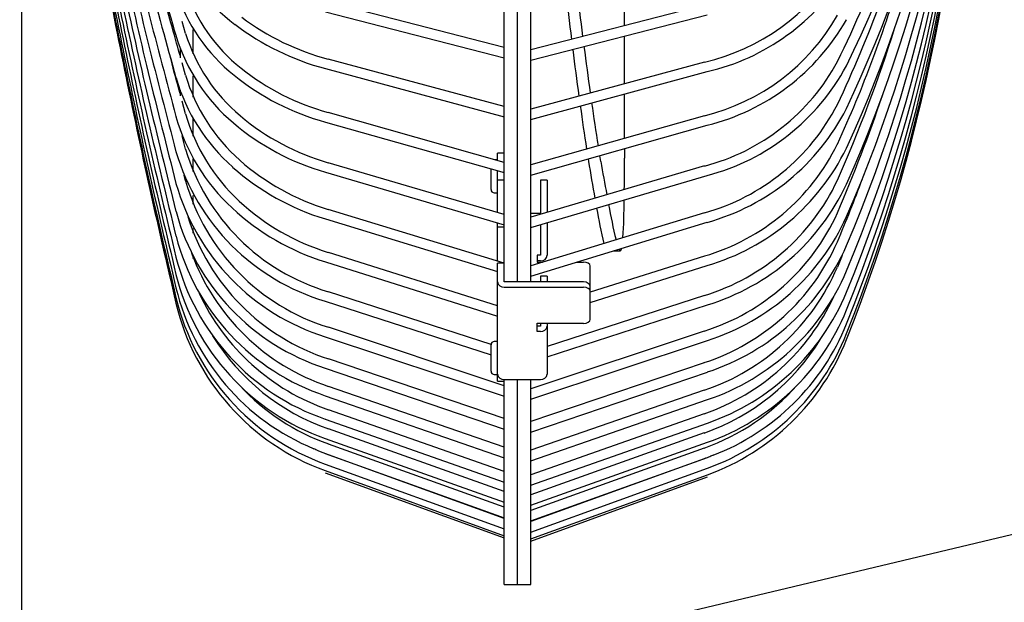
# Model space of a CAD drawing. Extents: x -205 to 200, y -136 to 139.
# Drawn here: x -54 to -39, y 33 to 42 of the extents above; entities that cross this region are included whole.
import ezdxf

# ---------------------------------------------------------------- set-up
doc = ezdxf.new("R2010")
doc.units = 0
doc.header["$LTSCALE"] = 6.750431
doc.header["$MEASUREMENT"] = 0
doc.layers.get('0').update_dxf_attribs({"linetype": 'CONTINUOUS'})

msp = doc.modelspace()

# ---------------------------------------------------------------- linework, layer by layer
at = {"color": 7}
for p, q in [((-47.04, 37.882), (-47.04, 64.081)), ((-46.84, 37.882), (-46.84, 64.081)), ((-46.64, 37.882), (-46.64, 64.081)), ((-47.04, 41.425), (-49.703, 42.11)), ((-44.011, 42.066), (-46.64, 41.389)), ((-49.74, 41.965), (-47.04, 41.27)), ((-46.64, 41.234), (-43.973, 41.921)), ((-41.867, 41.845), (-41.867, 41.846)), ((-51.858, 41.639), (-51.91, 41.82)), ((-51.74, 41.328), (-51.74, 41.696)), ((-52.002, 41.604), (-52, 41.592)), ((-51.94, 41.41), (-51.94, 41.271)), ((-47.04, 40.532), (-49.702, 41.252)), ((-51.857, 41.007), (-51.909, 41.194)), ((-49.741, 41.107), (-47.04, 40.377)), ((-44.012, 41.206), (-46.64, 40.495)), ((-41.867, 41.149), (-41.866, 41.151)), ((-52.002, 40.972), (-52, 40.961)), ((-51.74, 40.677), (-51.74, 40.999)), ((-46.64, 40.34), (-43.973, 41.061)), ((-51.94, 40.779), (-51.94, 40.695)), ((-51.857, 40.423), (-51.909, 40.616)), ((-41.866, 40.502), (-41.866, 40.504)), ((-52.002, 40.388), (-52, 40.379)), ((-51.74, 40.084), (-51.74, 40.354)), ((-47.04, 39.69), (-49.701, 40.443)), ((-44.013, 40.395), (-46.64, 39.652)), ((-49.742, 40.299), (-47.04, 39.535)), ((-46.64, 39.496), (-43.972, 40.251)), ((-51.94, 40.18), (-51.94, 40.169)), ((-51.857, 39.89), (-51.909, 40.089)), ((-41.866, 39.906), (-41.866, 39.907)), ((-51.74, 39.553), (-51.74, 39.742)), ((-47.04, 39.829), (-47.14, 39.829)), ((-47.14, 39.719), (-47.14, 39.829)), ((-47.04, 38.901), (-49.7, 39.685)), ((-47.14, 39.729), (-47.176, 39.729)), ((-44.013, 39.635), (-46.64, 38.861)), ((-51.857, 39.409), (-51.88, 39.498)), ((-49.743, 39.541), (-47.04, 38.745)), ((-47.24, 39.373), (-47.24, 39.591)), ((-47.14, 39.423), (-47.14, 39.563)), ((-46.64, 38.705), (-43.971, 39.491)), ((-47.24, 39.279), (-47.24, 39.373)), ((-47.04, 39.423), (-47.14, 39.423)), ((-47.14, 38.964), (-47.14, 39.423)), ((-46.39, 39.423), (-46.49, 39.423)), ((-46.49, 39.423), (-46.49, 38.964)), ((-46.39, 39.423), (-46.39, 38.964)), ((-42.003, 39.421), (-42.003, 39.42)), ((-41.866, 39.36), (-41.865, 39.361)), ((-51.74, 39.058), (-51.74, 39.188)), ((-47.19, 39.229), (-47.14, 39.229)), ((-47.041, 38.167), (-49.7, 38.979)), ((-47.14, 38.931), (-47.14, 38.964)), ((-44.014, 38.927), (-46.64, 38.125)), ((-46.64, 38.922), (-46.49, 38.922)), ((-46.49, 38.964), (-46.49, 38.905)), ((-46.39, 38.964), (-46.39, 38.935)), ((-42.003, 38.928), (-42.003, 38.928)), ((-41.865, 38.869), (-41.865, 38.869)), ((-49.743, 38.835), (-47.14, 38.041)), ((-47.14, 38.714), (-47.14, 38.774)), ((-47.14, 38.714), (-47.04, 38.714)), ((-47.14, 38.198), (-47.14, 38.714)), ((-46.64, 37.968), (-43.97, 38.784)), ((-46.49, 38.749), (-46.49, 38.286)), ((-46.39, 38.778), (-46.39, 38.286)), ((-51.74, 38.618), (-51.74, 38.69)), ((-47.14, 37.521), (-49.699, 38.328)), ((-46.49, 38.286), (-46.54, 38.286)), ((-46.54, 38.286), (-46.54, 38.18)), ((-44.015, 38.274), (-45.74, 37.73)), ((-41.933, 38.284), (-42.004, 38.107)), ((-51.74, 38.238), (-51.74, 38.25)), ((-49.744, 38.185), (-47.14, 37.364)), ((-47.04, 38.167), (-47.14, 38.167)), ((-47.14, 36.486), (-47.14, 38.167)), ((-46.49, 38.201), (-46.54, 38.201)), ((-46.54, 38.18), (-46.461, 38.18)), ((-45.947, 38.18), (-45.84, 38.18)), ((-45.74, 37.573), (-43.97, 38.131)), ((-45.74, 37.317), (-45.74, 38.127)), ((-46.39, 37.968), (-46.49, 37.968)), ((-46.49, 37.968), (-46.49, 37.882)), ((-46.39, 37.968), (-46.39, 37.882)), ((-47.04, 37.882), (-47.04, 37.887)), ((-45.84, 37.882), (-47.04, 37.882)), ((-47.24, 36.936), (-49.698, 37.733)), ((-47.04, 37.803), (-45.84, 37.803)), ((-44.015, 37.678), (-46.39, 36.908)), ((-49.745, 37.591), (-47.24, 36.779)), ((-46.39, 36.75), (-43.969, 37.536)), ((-46.54, 37.135), (-46.54, 37.257)), ((-46.54, 37.257), (-45.84, 37.257)), ((-46.49, 37.215), (-46.54, 37.215)), ((-46.49, 37.257), (-46.49, 37.215)), ((-46.39, 37.257), (-46.39, 37.215)), ((-46.39, 37.215), (-46.39, 36.486)), ((-47.04, 36.313), (-49.698, 37.197)), ((-44.016, 37.14), (-46.64, 36.268)), ((-46.49, 37.135), (-46.54, 37.135)), ((-49.745, 37.055), (-47.04, 36.155)), ((-47.24, 36.853), (-47.24, 36.932)), ((-47.14, 36.982), (-47.19, 36.982)), ((-46.64, 36.11), (-43.968, 36.998)), ((-47.24, 36.532), (-47.24, 36.853)), ((-47.04, 35.817), (-49.697, 36.72)), ((-44.016, 36.662), (-46.64, 35.771)), ((-49.746, 36.578), (-47.04, 35.659)), ((-47.19, 36.482), (-47.14, 36.482)), ((-47.14, 36.454), (-47.14, 36.486)), ((-46.64, 35.612), (-43.968, 36.52)), ((-47.14, 36.382), (-47.14, 36.454)), ((-47.14, 36.382), (-47.04, 36.382)), ((-47.04, 36.407), (-46.49, 36.407)), ((-47.04, 36.382), (-47.04, 36.407)), ((-47.04, 33.31), (-47.04, 36.382)), ((-46.84, 33.31), (-46.84, 36.407)), ((-46.64, 33.31), (-46.64, 36.407)), ((-47.04, 35.385), (-49.697, 36.304)), ((-44.017, 36.245), (-46.64, 35.337)), ((-49.746, 36.163), (-47.04, 35.226)), ((-46.64, 35.178), (-43.968, 36.104)), ((-47.04, 35.017), (-49.697, 35.95)), ((-44.017, 35.891), (-46.64, 34.968)), ((-49.747, 35.812), (-49.746, 35.809)), ((-49.746, 35.809), (-47.04, 34.858)), ((-46.64, 34.809), (-43.967, 35.749)), ((-47.04, 34.714), (-49.696, 35.66)), ((-44.017, 35.599), (-46.64, 34.665)), ((-49.747, 35.518), (-47.04, 34.555)), ((-47.04, 34.478), (-49.696, 35.432)), ((-46.64, 34.506), (-43.967, 35.458)), ((-49.747, 35.291), (-47.04, 34.318)), ((-44.017, 35.371), (-46.64, 34.428)), ((-49.747, 35.129), (-47.04, 34.149)), ((-49.747, 35.129), (-49.747, 35.129)), ((-47.04, 34.309), (-49.696, 35.27)), ((-46.64, 34.269), (-43.967, 35.23)), ((-44.018, 35.208), (-46.64, 34.259)), ((-49.747, 35.031), (-47.04, 34.047)), ((-49.747, 35.031), (-49.747, 35.031)), ((-49.747, 34.999), (-47.04, 34.013)), ((-46.64, 34.099), (-43.967, 35.067)), ((-46.64, 33.997), (-43.967, 34.969)), ((-46.64, 33.963), (-43.966, 34.937)), ((-47.04, 33.31), (-46.84, 33.31)), ((-46.84, 33.31), (-46.64, 33.31))]:
    msp.add_line(p, q, dxfattribs=at)
for p, q in [((-54.339, 51.358), (-54.339, 9.244)), ((-35.058, 35.09), (-62.295, 28.597))]:
    msp.add_line(p, q)
at = {"color": 3}
for p, q in [((-45.222, 39.897), (-45.222, 39.754)), ((-45.771, 39.742), (-45.766, 39.705)), ((-45.581, 39.705), (-45.595, 39.791)), ((-45.382, 38.353), (-45.286, 38.353))]:
    msp.add_line(p, q, dxfattribs=at)
at = {"color": 7}
for centre, radius, start, end in [((-57.659, 48.963), 17.619, 333.6782, 0.6139), ((-58.855, 48.591), 18.815, 334.5447, 0.6266), ((-59.996, 48.247), 19.957, 335.2967, 0.6349), ((-61.071, 47.933), 21.031, 335.9469, 0.6399), ((-62.066, 47.651), 22.027, 336.5057, 0.6427), ((-62.973, 47.4), 22.934, 336.9817, 0.6441), ((-63.779, 47.181), 23.74, 337.3819, 0.6446), ((-64.477, 46.994), 24.438, 337.7119, 0.6444), ((-65.059, 46.841), 25.02, 337.9762, 0.644), ((-65.518, 46.722), 25.48, 338.1784, 0.6435), ((-65.85, 46.636), 25.811, 338.3209, 0.6431), ((-66.051, 46.585), 26.012, 338.4058, 0.6428), ((-57.603, 48.903), 17.393, 333.7642, 345.9435), ((-59.371, 48.773), 19.21, 334.7072, 344.7758), ((-49.563, 43.837), 2.578, 198.9681, 233.0781), ((-44.72, 44.308), 3.182, 282.8687, 328.7412), ((-44.718, 44.304), 3.327, 282.9413, 328.9216), ((-59.407, 47.968), 19.155, 335.3095, 343.6658), ((-49.448, 43.104), 2.684, 197.9837, 231.3666), ((-49.442, 43.108), 2.542, 198.0794, 231.6517), ((-48.766, 44.846), 3.714, 232.8738, 255.3996), ((-44.773, 43.494), 3.191, 283.7813, 330.2978), ((-44.771, 43.491), 3.337, 283.8499, 330.4457), ((-48.768, 44.841), 3.858, 232.5951, 255.3879), ((-61.584, 48.113), 21.423, 336.0627, 342.6553), ((-49.336, 42.417), 2.788, 197.2116, 229.8227), ((-49.329, 42.423), 2.647, 197.2148, 230.0537), ((-48.741, 43.954), 3.64, 231.2617, 254.702), ((-44.824, 42.737), 3.207, 284.6501, 331.6737), ((-44.823, 42.735), 3.354, 284.713, 331.7933), ((-49.221, 41.786), 2.899, 196.4365, 228.4185), ((-49.218, 41.788), 2.752, 196.4853, 228.613), ((-48.742, 43.951), 3.787, 231.0229, 254.6862), ((-62.315, 47.727), 22.136, 336.5764, 341.4927), ((-44.875, 42.037), 3.227, 285.4681, 332.8846), ((-44.874, 42.036), 3.376, 285.524, 332.9801), ((-49.114, 41.202), 3.002, 195.8244, 227.1788), ((-49.112, 41.203), 2.854, 195.8592, 227.3348), ((-48.715, 43.129), 3.583, 229.7837, 254.0426), ((-48.716, 43.128), 3.731, 229.5823, 254.0248), ((-48.789, 40.802), 3.201, 196.5579, 253.4911), ((-44.923, 41.396), 3.251, 286.229, 333.9451), ((-44.923, 41.395), 3.4, 286.2775, 334.0201), ((-48.79, 40.802), 3.35, 196.4777, 253.4337), ((-48.69, 42.371), 3.689, 228.2728, 253.4055), ((-48.69, 42.371), 3.539, 228.4388, 253.4249), ((-48.738, 40.294), 3.392, 195.7734, 252.7221), ((-48.737, 40.294), 3.243, 195.8331, 252.7686), ((-44.969, 40.813), 3.277, 286.9281, 334.8681), ((-44.969, 40.812), 3.426, 286.9679, 334.944), ((-61.44, 46.747), 21.118, 336.981, 339.7579), ((-47.19, 39.279), 0.05, 180, 270), ((-48.665, 41.678), 3.656, 227.0916, 252.8317), ((-48.666, 41.677), 3.505, 227.2254, 252.8517), ((-48.69, 39.843), 3.431, 195.1769, 252.0896), ((-48.689, 39.844), 3.283, 197.2628, 252.1041), ((-45.012, 40.289), 3.303, 287.5614, 335.6652), ((-45.012, 40.289), 3.452, 287.5938, 335.7233), ((-48.648, 39.451), 3.467, 194.6779, 251.5384), ((-45.052, 39.825), 3.328, 288.1258, 336.3463), ((-45.051, 39.825), 3.477, 288.1512, 336.3897), ((-48.611, 39.119), 3.499, 194.2687, 251.0701), ((-48.641, 39.459), 3.327, 200.0334, 251.492), ((-46.483, 38.294), 0.0933, 265.6816, 354.9027), ((-45.087, 39.421), 3.351, 288.6188, 336.9201), ((-48.581, 38.845), 3.526, 193.9426, 250.6856), ((-45.086, 39.421), 3.501, 288.6378, 336.9513), ((-47.05, 37.894), 0.0915, 187.2745, 275.7763), ((-48.575, 38.623), 3.527, 193.6118, 247.6473), ((-48.597, 39.137), 3.371, 204.9775, 250.9608), ((-45.119, 39.08), 3.375, 289.0531, 335.1841), ((-45.117, 39.079), 3.522, 289.0518, 337.4151), ((-48.539, 38.48), 3.562, 193.5193, 250.1717), ((-48.528, 38.388), 3.572, 193.4155, 250.0431), ((-45.143, 38.798), 3.541, 289.3923, 337.7831), ((-46.481, 37.226), 0.0915, 264.225, 352.7242), ((-45.156, 38.574), 3.548, 291.0562, 338.0966), ((-48.575, 38.848), 3.38, 211.7932, 250.6238), ((-45.177, 38.422), 3.566, 289.8477, 338.2712), ((-47.19, 36.932), 0.05, 90, 180), ((-45.142, 38.793), 3.387, 289.397, 328.4162), ((-45.186, 38.327), 3.573, 289.9619, 338.3914), ((-47.19, 36.532), 0.05, 180, 270), ((-47.05, 36.498), 0.0915, 187.2745, 275.7762), ((-46.481, 36.498), 0.0915, 264.2251, 352.7243), ((-45.177, 38.602), 3.433, 289.7373, 318.3333), ((-48.564, 38.609), 3.372, 222.855, 250.3787)]:
    msp.add_arc(centre, radius, start, end, dxfattribs=at)
at = {"color": 3}
for centre, radius, start, end in [((-187.059, 41.432), 141.836, 0.13021, 0.44017), ((49.347, 53.398), 96.103, 186.62779, 187.08242), ((31.106, 51.609), 77.61, 186.85502, 187.41598), ((-269.231, 40.86), 224.009, 0.00485, 0.18908), ((11.874, 48.574), 58.321, 187.06794, 187.76737), ((16.049, 49.461), 62.401, 187.38361, 188.0349), ((-303.996, 40.412), 258.775, 359.9206, 0.06908), ((-13.939, 44.885), 32.245, 187.7386, 188.9093), ((-14.625, 44.955), 31.399, 187.993, 189.1908), ((-91.234, 39.806), 46.012, 359.3419, 359.935), ((-0.623, 47.213), 45.763, 189.4426, 190.1523), ((7.904, 49.05), 54.295, 189.9107, 190.453), ((-38.832, 40.128), 6.904, 189.4141, 193.9476), ((-37.32, 40.489), 8.268, 190.0145, 193.785), ((-53.825, 39.117), 8.598, 356.225, 0.0245), ((-45.273, 38.38), 0.0302, 186.866, 245.4331), ((-45.303, 38.384), 0.0358, 297.5445, 5.3386)]:
    msp.add_arc(centre, radius, start, end, dxfattribs=at)
at = {"color": 7}
for centre, major_axis, ratio, start_param, end_param in [((-45.84, 38.127), (-0.1, 0), 0.530279, 3.141593, 4.712389), ((-45.84, 37.809), (-0.1, 0), 0.737706, 3.141593, 4.712389), ((-45.84, 37.742), (-0.1, 0), 0.606985, 3.141593, 4.712389), ((-45.84, 37.317), (0.1, 0), 0.606983, 4.712389, 6.283185)]:
    msp.add_ellipse(centre, major_axis=major_axis, ratio=ratio, start_param=start_param, end_param=end_param, dxfattribs=at)
for points, knots in [([(-54.339, 52.689), (-54.304, 52.428), (-54.204, 51.674), (-54.015, 50.427), (-53.76, 48.95), (-53.473, 47.476), (-53.155, 46.007), (-52.806, 44.543), (-52.425, 43.072), (-52.144, 42.092), (-52.001, 41.597)], [0, 0, 0, 0, 0.069751, 0.202213, 0.334676, 0.467139, 0.599603, 0.732068, 0.864533, 1, 1, 1, 1]), ([(-54.339, 52.463), (-54.304, 52.193), (-54.204, 51.411), (-54.015, 50.119), (-53.76, 48.587), (-53.473, 47.06), (-53.156, 45.537), (-52.806, 44.019), (-52.425, 42.494), (-52.144, 41.479), (-52.002, 40.966)], [0, 0, 0, 0, 0.069751, 0.202217, 0.334685, 0.467153, 0.599621, 0.732089, 0.864558, 1, 1, 1, 1]), ([(-54.339, 52.255), (-54.304, 51.976), (-54.204, 51.169), (-54.015, 49.834), (-53.76, 48.253), (-53.473, 46.676), (-53.156, 45.103), (-52.806, 43.536), (-52.426, 41.961), (-52.144, 40.913), (-52.002, 40.383)], [0, 0, 0, 0, 0.069751, 0.202221, 0.334692, 0.467164, 0.599635, 0.732107, 0.864579, 1, 1, 1, 1]), ([(-54.339, 52.065), (-54.305, 51.778), (-54.204, 50.947), (-54.015, 49.574), (-53.76, 47.948), (-53.473, 46.325), (-53.156, 44.707), (-52.806, 43.094), (-52.426, 41.475), (-52.144, 40.396), (-52.002, 39.851)], [0, 0, 0, 0, 0.069751, 0.202224, 0.334698, 0.467173, 0.599648, 0.732122, 0.864597, 1, 1, 1, 1]), ([(-54.339, 51.894), (-54.305, 51.6), (-54.204, 50.748), (-54.015, 49.34), (-53.76, 47.672), (-53.473, 46.009), (-53.156, 44.35), (-52.806, 42.696), (-52.426, 41.036), (-52.144, 39.93), (-52.002, 39.372)], [0, 0, 0, 0, 0.069751, 0.202227, 0.334704, 0.467181, 0.599658, 0.732135, 0.864613, 1, 1, 1, 1]), ([(-54.339, 51.741), (-54.305, 51.441), (-54.204, 50.57), (-54.015, 49.132), (-53.76, 47.427), (-53.473, 45.727), (-53.156, 44.032), (-52.807, 42.342), (-52.426, 40.646), (-52.144, 39.516), (-52.002, 38.945)], [0, 0, 0, 0, 0.069751, 0.202229, 0.334708, 0.467187, 0.599667, 0.732146, 0.864626, 1, 1, 1, 1]), ([(-54.339, 51.608), (-54.305, 51.302), (-54.204, 50.415), (-54.015, 48.95), (-53.76, 47.214), (-53.473, 45.482), (-53.156, 43.755), (-52.807, 42.034), (-52.426, 40.305), (-52.144, 39.154), (-52.002, 38.573)], [0, 0, 0, 0, 0.069751, 0.202231, 0.334712, 0.467193, 0.599674, 0.732155, 0.864636, 1, 1, 1, 1]), ([(-54.339, 51.495), (-54.305, 51.184), (-54.204, 50.284), (-54.015, 48.795), (-53.76, 47.032), (-53.473, 45.273), (-53.156, 43.519), (-52.807, 41.771), (-52.426, 40.015), (-52.145, 38.847), (-52.002, 38.256)], [0, 0, 0, 0, 0.069751, 0.202232, 0.334714, 0.467197, 0.59968, 0.732162, 0.864645, 1, 1, 1, 1]), ([(-54.339, 51.402), (-54.305, 51.087), (-54.205, 50.175), (-54.015, 48.668), (-53.76, 46.882), (-53.473, 45.101), (-53.156, 43.325), (-52.807, 41.555), (-52.426, 39.777), (-52.145, 38.594), (-52.002, 37.996)], [0, 0, 0, 0, 0.069751, 0.202233, 0.334717, 0.467201, 0.599684, 0.732168, 0.864652, 1, 1, 1, 1]), ([(-54.339, 51.329), (-54.305, 51.012), (-54.205, 50.091), (-54.015, 48.569), (-53.76, 46.766), (-53.473, 44.967), (-53.156, 43.174), (-52.807, 41.386), (-52.426, 39.592), (-52.145, 38.397), (-52.002, 37.793)], [0, 0, 0, 0, 0.069751, 0.202234, 0.334719, 0.467203, 0.599688, 0.732172, 0.864657, 1, 1, 1, 1]), ([(-54.339, 51.277), (-54.305, 50.958), (-54.205, 50.03), (-54.015, 48.498), (-53.76, 46.682), (-53.473, 44.871), (-53.156, 43.066), (-52.807, 41.266), (-52.426, 39.458), (-52.145, 38.255), (-52.002, 37.647)], [0, 0, 0, 0, 0.069751, 0.202235, 0.33472, 0.467205, 0.59969, 0.732175, 0.864661, 1, 1, 1, 1]), ([(-54.339, 51.246), (-54.305, 50.925), (-54.205, 49.994), (-54.015, 48.455), (-53.76, 46.632), (-53.473, 44.814), (-53.156, 43), (-52.807, 41.193), (-52.426, 39.378), (-52.145, 38.17), (-52.002, 37.56)], [0, 0, 0, 0, 0.069751, 0.202235, 0.334721, 0.467206, 0.599692, 0.732177, 0.864663, 1, 1, 1, 1]), ([(-51.94, 41.306), (-51.987, 41.47), (-52.117, 41.934), (-52.237, 42.401), (-52.314, 42.703)], [0, 0, 0, 0, 0.35294, 1, 1, 1, 1]), ([(-51.94, 40.733), (-51.987, 40.902), (-52.037, 41.082), (-52.083, 41.263), (-52.086, 41.274)], [0, 0, 0, 0, 0.937405, 1, 1, 1, 1]), ([(-49.696, 35.27), (-49.75, 35.289), (-49.824, 35.316), (-49.896, 35.351), (-49.916, 35.361)], [0, 0, 0, 0, 0.717802, 1, 1, 1, 1]), ([(-43.882, 35.263), (-43.898, 35.256), (-43.943, 35.235), (-43.989, 35.219), (-44.018, 35.208)], [0, 0, 0, 0, 0.3750214, 1, 1, 1, 1])]:
    msp.add_open_spline(points, degree=3, knots=knots, dxfattribs=at)

doc.saveas('drawing.dxf')
